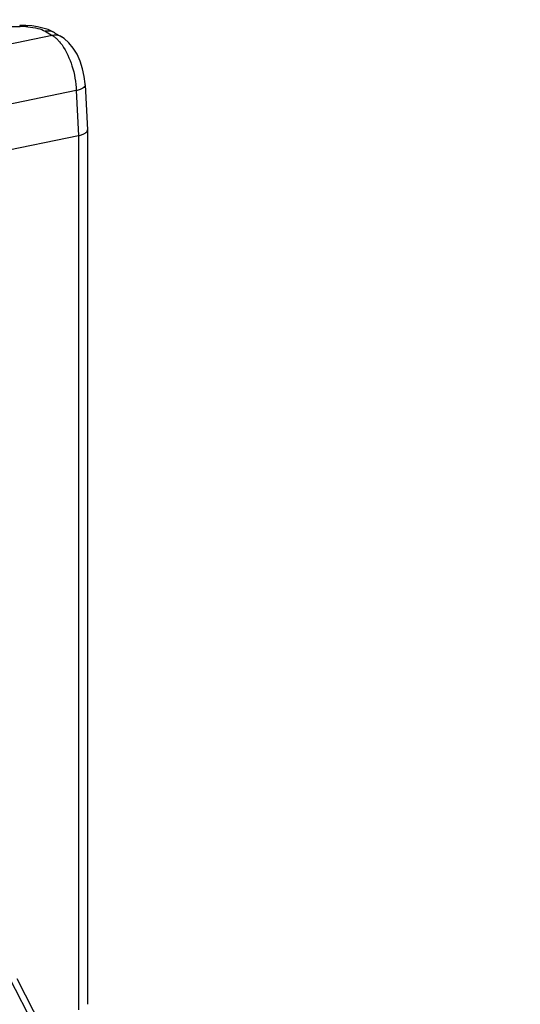
# Model space of a CAD drawing. Units: millimetres. Extents: x 0 to 420, y 0 to 297.
# Drawn here: x 393 to 399, y 216 to 227 of the extents above; entities that cross this region are included whole.
import ezdxf

# ---------------------------------------------------------------- set-up
doc = ezdxf.new("R2010")
doc.units = ezdxf.units.MM
doc.header["$LTSCALE"] = 23.1
doc.layers.add('RUNDUNGEN', color=7, linetype='CONTINUOUS')

msp = doc.modelspace()

# ---------------------------------------------------------------- linework, layer by layer
at = {"layer": 'RUNDUNGEN', "color": 9, "linetype": 'CONTINUOUS'}
for p, q in [((393.6454, 226.4391), (391.3913, 225.9759)), ((393.5699, 226.4838), (393.6454, 226.4391)), ((393.9069, 225.84), (391.8029, 225.4076)), ((393.9069, 225.84), (393.9314, 225.3516)), ((393.9313, 225.3516), (393.9313, 215.8628)), ((393.176, 216.2207), (398.638, 205.5269))]:
    msp.add_line(p, q, dxfattribs=at)
at = {"layer": 'RUNDUNGEN', "color": 7, "linetype": 'CONTINUOUS'}
for p, q in [((393.6718, 226.468), (393.7473, 226.4233)), ((394.0037, 225.9021), (394.0283, 225.4125)), ((391.9788, 224.9503), (393.9314, 225.3516)), ((394.0283, 225.4114), (394.0283, 225.4125)), ((394.0283, 225.4114), (394.0283, 215.9214)), ((393.2621, 216.2004), (398.7241, 205.5066))]:
    msp.add_line(p, q, dxfattribs=at)
for points in [[(393.6727, 226.4675), (393.6521, 226.4789), (393.6005, 226.5015), (393.545, 226.5191), (393.4855, 226.5322), (393.4229, 226.5412), (393.3577, 226.5461), (393.2926, 226.547)], [(394.0037, 225.902), (394.003, 225.9146), (393.9935, 225.9947), (393.9753, 226.0777), (393.9487, 226.1588), (393.9144, 226.2344), (393.8737, 226.3017), (393.8271, 226.3589), (393.7757, 226.4044), (393.7476, 226.4231)]]:
    msp.add_lwpolyline(points, dxfattribs=at)
at = {"layer": 'RUNDUNGEN', "color": 9, "linetype": 'CONTINUOUS'}
for centre, radius, start, end in [((393.3101, 225.6601), 0.875, 87.98191, 90.93484), ((393.3116, 225.6923), 0.8428, 85.18209, 88.00328)]:
    msp.add_arc(centre, radius, start, end, dxfattribs=at)
for points, knots in [([(392.684, 226.6097), (392.7764, 226.5812), (392.9802, 226.5431), (393.1865, 226.5332), (393.2958, 226.535)], [0, 0, 0, 0, 0.4694133, 1, 1, 1, 1]), ([(393.2926, 226.547), (393.2937, 226.5469), (393.2946, 226.5411), (393.2954, 226.538), (393.2958, 226.535)], [0, 0, 0, 0, 0.2747918, 1, 1, 1, 1]), ([(393.3823, 226.5321), (393.4187, 226.529), (393.483, 226.5193), (393.5455, 226.4983), (393.5699, 226.4838)], [0, 0, 0, 0, 0.5626555, 1, 1, 1, 1]), ([(393.6718, 226.468), (393.6645, 226.4724), (393.6328, 226.4872), (393.5957, 226.4889), (393.5699, 226.4838)], [0, 0, 0, 0, 0.245351, 1, 1, 1, 1]), ([(393.7473, 226.4233), (393.74, 226.4276), (393.7083, 226.4425), (393.6712, 226.4442), (393.6454, 226.4391)], [0, 0, 0, 0, 0.245351, 1, 1, 1, 1]), ([(393.6454, 226.4391), (393.6485, 226.4373), (393.6613, 226.4294), (393.6733, 226.4202), (393.6821, 226.4128)], [0, 0, 0, 0, 0.2385175, 1, 1, 1, 1]), ([(393.6821, 226.4128), (393.6851, 226.4102), (393.6976, 226.3992), (393.7093, 226.3873), (393.7177, 226.3779)], [0, 0, 0, 0, 0.2398766, 1, 1, 1, 1]), ([(393.7177, 226.3779), (393.7206, 226.3746), (393.7326, 226.3608), (393.7437, 226.3463), (393.7517, 226.335)], [0, 0, 0, 0, 0.2413892, 1, 1, 1, 1]), ([(393.7517, 226.335), (393.8002, 226.2666), (393.872, 226.1041), (393.9035, 225.9306), (393.9069, 225.84)], [0, 0, 0, 0, 0.4806372, 1, 1, 1, 1]), ([(394.0037, 225.902), (394.0045, 225.8879), (393.9806, 225.8665), (393.9457, 225.8511), (393.9207, 225.8434), (393.9069, 225.84)], [0, 0, 0, 0, 0.3550223, 0.6451504, 1, 1, 1, 1])]:
    msp.add_open_spline(points, degree=3, knots=knots, dxfattribs=at)
at = {"layer": 'RUNDUNGEN', "color": 7, "linetype": 'CONTINUOUS'}
msp.add_open_spline([(393.9314, 225.3516), (393.9451, 225.3544), (393.9699, 225.3616), (394.0046, 225.3767), (394.0283, 225.3973), (394.0283, 225.4115)], degree=3, knots=[0, 0, 0, 0, 0.3527877, 0.6412775, 1, 1, 1, 1], dxfattribs=at)

doc.saveas('drawing.dxf')
